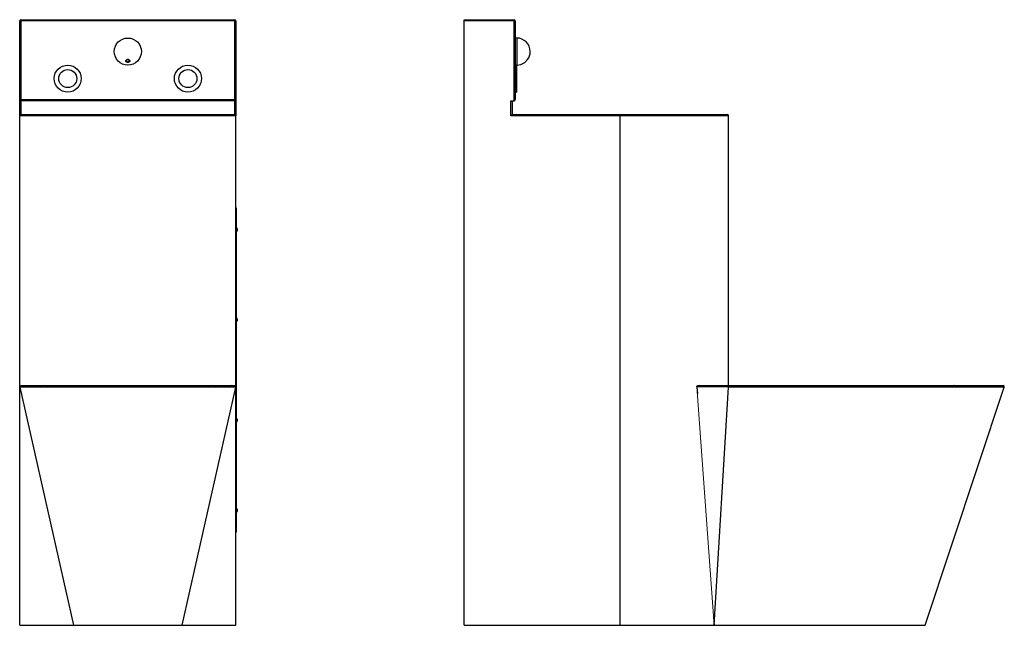
# Model space of a CAD drawing. Units: millimetres. Extents: x 6032 to 7671, y 3616 to 5876.
# Drawn here: x 6032 to 7671, y 4868 to 5876 of the extents above; entities that cross this region are included whole.
import ezdxf

# ---------------------------------------------------------------- set-up
doc = ezdxf.new("R2010")
doc.units = ezdxf.units.MM
doc.layers.add('SLD-0', color=179, linetype='Continuous')

msp = doc.modelspace()

# ---------------------------------------------------------------- linework, layer by layer
at = {"color": 7, "linetype": 'Continuous', "lineweight": 25}
for p, q in [((6033.9, 5873.9), (6031.9, 5873.9)), ((6031.9, 5740.9), (6031.9, 5873.9)), ((6033.9, 5873.9), (6033.9, 5875.9)), ((6033.9, 5875.9), (6389.9, 5875.9)), ((6389.9, 5873.9), (6033.9, 5873.9)), ((6033.9, 5873.9), (6033.9, 5742.9)), ((6389.9, 5875.9), (6389.9, 5873.9)), ((6389.9, 5742.9), (6389.9, 5873.9)), ((6391.9, 5873.9), (6389.9, 5873.9)), ((6391.9, 5873.9), (6391.9, 5740.9)), ((6771.8, 5875.9), (6854.8, 5875.9)), ((6771.8, 5873.9), (6771.8, 5875.9)), ((6771.8, 4867.9), (6771.8, 5873.9)), ((6854.8, 5873.9), (6771.8, 5873.9)), ((6854.8, 5875.9), (6854.8, 5873.9)), ((6854.8, 5740.9), (6854.8, 5873.9)), ((6856.8, 5873.9), (6854.8, 5873.9)), ((6856.8, 5873.9), (6856.8, 5742.9)), ((6859.3, 5845.4), (6856.8, 5845.4)), ((6872.7, 5804.8), (6877.5, 5809.6)), ((6858.8, 5800.4), (6856.8, 5800.4)), ((6858.8, 5800.4), (6859.3, 5800.4)), ((6858.8, 5800.4), (6858.8, 5755.4)), ((6856.8, 5755.4), (6858.8, 5755.4)), ((6033.9, 5742.9), (6031.9, 5740.9)), ((6391.9, 5740.9), (6031.9, 5740.9)), ((6031.9, 5715.9), (6031.9, 5740.9)), ((6033.9, 5742.9), (6389.9, 5742.9)), ((6033.9, 5740.9), (6033.9, 5717.9)), ((6391.9, 5740.9), (6389.9, 5742.9)), ((6389.9, 5717.9), (6389.9, 5740.9)), ((6391.9, 5740.9), (6391.9, 5715.9)), ((6849.8, 5740.9), (6854.8, 5740.9)), ((6849.8, 5715.9), (6849.8, 5740.9)), ((6851.8, 5740.9), (6851.8, 5717.9)), ((6391.9, 5715.9), (6031.9, 5715.9)), ((6031.9, 4867.9), (6031.9, 5715.9)), ((6033.9, 5717.9), (6389.9, 5717.9)), ((6391.9, 4867.9), (6391.9, 5715.9)), ((6851.8, 5717.9), (6849.8, 5715.9)), ((7031.8, 5715.9), (6849.8, 5715.9)), ((6851.8, 5717.9), (7031.8, 5717.9)), ((7031.8, 5715.9), (7031.8, 5717.9)), ((7031.8, 5717.9), (7209.8, 5717.9)), ((7031.8, 4867.9), (7031.8, 5715.9)), ((7211.8, 5266.9), (7211.8, 5715.9)), ((6392, 5562.9), (6391.9, 5562.9)), ((6392, 5562.9), (6392, 5022.9)), ((6392.4, 5530.2), (6392, 5530.2)), ((6392.4, 5530.2), (6392.4, 5529.9)), ((6392.4, 5529.9), (6392.4, 5522.6)), ((6394.2, 5528.3), (6394.2, 5524.5)), ((6392, 5522.6), (6392.4, 5522.6)), ((6392.4, 5380.2), (6392, 5380.2)), ((6392.4, 5380.2), (6392.4, 5372.6)), ((6394.2, 5378.3), (6394.2, 5374.5)), ((6392, 5372.6), (6392.4, 5372.6)), ((6121.9, 4867.9), (6032.4, 5264.5)), ((6391.3, 5264.5), (6301.9, 4867.9)), ((7211.7, 5264.7), (7159.4, 5264.7)), ((7159.4, 5264.7), (7160.2, 5253.5)), ((7160.8, 5266.9), (7212.5, 5266.9)), ((7187.9, 4867.9), (7211.7, 5264.5)), ((7449.3, 5264.5), (7211.7, 5264.5)), ((7212.5, 5266.9), (7449.3, 5266.9)), ((7449.3, 5264.5), (7449.3, 5266.9)), ((7539.3, 4867.9), (7670.9, 5264.2)), ((6392.4, 5213.2), (6392, 5213.2)), ((6392.4, 5213.2), (6392.4, 5205.6)), ((6392, 5205.6), (6392.4, 5205.6)), ((6394.2, 5211.3), (6394.2, 5207.5)), ((6392.4, 5063.2), (6392, 5063.2)), ((6392, 5055.6), (6392.4, 5055.6)), ((6392.4, 5063.2), (6392.4, 5055.6)), ((6394.2, 5061.3), (6394.2, 5057.5)), ((6392, 5022.9), (6391.9, 5022.9)), ((7187, 4881.3), (7187.9, 4867.9)), ((6031.9, 4867.9), (6121.9, 4867.9)), ((6121.9, 4867.9), (6301.9, 4867.9)), ((6301.9, 4867.9), (6391.9, 4867.9)), ((6771.8, 4867.9), (7031.8, 4867.9)), ((7031.8, 4867.9), (7211.8, 4867.9)), ((7187.9, 4867.9), (7449.3, 4867.9)), ((7449.3, 4867.9), (7539.3, 4867.9))]:
    msp.add_line(p, q, dxfattribs=at)
at = {"color": 8, "linetype": 'Continuous', "lineweight": 25}
for p, q in [((6859.3, 5845.4), (6859.3, 5800.4)), ((7211.8, 5715.9), (7031.8, 5715.9))]:
    msp.add_line(p, q, dxfattribs=at)
at = {"color": 7, "linetype": 'Continuous', "lineweight": 25, "flags": 128}
for points in [[(6211.9, 5809.6), (6213, 5809.5), (6214, 5809.1), (6214.7, 5808.5), (6215.2, 5807.8), (6215.3, 5807), (6215, 5806.2), (6214.4, 5805.6), (6213.5, 5805.1), (6212.4, 5804.8), (6211.3, 5804.8), (6210.3, 5805.1), (6209.4, 5805.6), (6208.8, 5806.2), (6208.5, 5807), (6208.6, 5807.8), (6209, 5808.5), (6209.8, 5809.1), (6210.8, 5809.5), (6211.9, 5809.6)], [(6211.9, 5809.6), (6210.9, 5809.4), (6210.1, 5809.1), (6209.6, 5808.5), (6209.4, 5807.8), (6209.6, 5807.1), (6210.1, 5806.6), (6210.9, 5806.2), (6211.9, 5806), (6212.8, 5806.2), (6213.6, 5806.6), (6214.2, 5807.1), (6214.4, 5807.8), (6214.2, 5808.5), (6213.6, 5809.1), (6212.8, 5809.4), (6211.9, 5809.6)], [(7588.2, 5264.4), (7588.2, 5264.9), (7588.2, 5265.3), (7588.1, 5265.8), (7588, 5266.1), (7587.9, 5266.5), (7587.7, 5266.7), (7587.5, 5266.9), (7587.3, 5266.9)]]:
    msp.add_lwpolyline(points, dxfattribs=at)
at = {"color": 7, "linetype": 'Continuous', "lineweight": 25}
for centre, radius in [((6211.9, 5822.9), 22.5), ((6111.9, 5777.9), 22.5), ((6111.9, 5777.9), 15), ((6311.9, 5777.9), 22.5), ((6311.9, 5777.9), 15)]:
    msp.add_circle(centre, radius, dxfattribs=at)
for centre, radius, start, end in [((6033.9, 5873.9), 2, 90, 180), ((6389.9, 5873.9), 2, 0, 90), ((6854.8, 5873.9), 2, 0, 90), ((6859.3, 5822.9), 22.5, 0, 90), ((6859.3, 5822.9), 22.5, 323.6487, 0), ((6859.3, 5822.9), 22.5, 270, 306.3513), ((6854.8, 5742.9), 2, 270, 0), ((6033.9, 5715.9), 2, 90, 180), ((6389.9, 5715.9), 2, 0, 90), ((7209.8, 5715.9), 2, 0, 90), ((6390.3, 5526.4), 4.32, 26.0598, 61.4762), ((6390.3, 5526.4), 4.32, 298.5238, 333.9402), ((6390.3, 5376.4), 4.32, 26.0598, 61.4762), ((6390.3, 5376.4), 4.32, 298.5238, 333.9402), ((6034.4, 5264.9), 2, 90, 192.7111), ((6038.5, 5264.9), 1.99, 90.5835, 193.2117), ((6071.6, 5265), 1.95, 95.5257, 196.8011), ((6352.2, 5265), 1.95, 343.1989, 84.4743), ((6385.2, 5264.9), 1.99, 346.7883, 89.4165), ((6389.4, 5264.9), 2, 347.2889, 90), ((7492.5, 5265.2), 4, 349.9657, 25.9223), ((7669.1, 5264.9), 2, 340.6121, 90), ((6390.3, 5209.4), 4.32, 26.0598, 61.4762), ((6390.3, 5209.4), 4.32, 298.5238, 333.9402), ((6390.3, 5059.4), 4.32, 26.0598, 61.4762), ((6390.3, 5059.4), 4.32, 298.5238, 333.9402)]:
    msp.add_arc(centre, radius, start, end, dxfattribs=at)
for points, knots in [([(6036.6, 5264.5), (6035.9, 5264.5), (6035.3, 5264.5), (6034.3, 5264.5), (6033.8, 5264.5), (6032.8, 5264.5), (6032.4, 5264.5), (6032.4, 5264.5)], [0, 0, 0, 0, 0.25, 0.25, 0.5, 0.5, 1, 1, 1, 1]), ([(6034.4, 5266.9), (6034.4, 5266.9), (6034.5, 5266.9), (6034.8, 5266.9), (6035.1, 5266.9), (6036.1, 5266.9), (6037.1, 5266.9), (6038.5, 5266.9)], [0, 0, 0, 0, 0.25, 0.25, 0.5, 0.5, 1, 1, 1, 1]), ([(6069.7, 5264.4), (6068.7, 5264.4), (6067.7, 5264.4), (6065.7, 5264.4), (6064.8, 5264.4), (6062, 5264.4), (6060.2, 5264.4), (6056.8, 5264.4), (6055.2, 5264.4), (6052.1, 5264.4), (6050.6, 5264.4), (6046.4, 5264.5), (6044, 5264.5), (6039.8, 5264.5), (6038, 5264.5), (6036.6, 5264.5)], [0, 0, 0, 0, 0.0625, 0.0625, 0.125, 0.125, 0.25, 0.25, 0.375, 0.375, 0.5, 0.5, 0.75, 0.75, 1, 1, 1, 1]), ([(6038.5, 5266.9), (6039.9, 5266.9), (6041.7, 5266.9), (6045.9, 5266.9), (6048.3, 5266.9), (6053.8, 5266.9), (6056.8, 5266.9), (6061.9, 5266.9), (6063.7, 5266.9), (6066.5, 5266.9), (6067.4, 5266.9), (6069.4, 5266.9), (6070.4, 5266.9), (6071.4, 5266.9)], [0, 0, 0, 0, 0.25, 0.25, 0.5, 0.5, 0.75, 0.75, 0.875, 0.875, 0.9375, 0.9375, 1, 1, 1, 1]), ([(6354.1, 5264.4), (6352.3, 5264.4), (6350.4, 5264.4), (6347.4, 5264.4), (6346.4, 5264.4), (6344.3, 5264.4), (6343.2, 5264.4), (6337.8, 5264.4), (6333.1, 5264.4), (6323.1, 5264.4), (6317.7, 5264.3), (6310.6, 5264.3), (6309.1, 5264.3), (6306.2, 5264.3), (6304.7, 5264.3), (6300.2, 5264.3), (6297.2, 5264.3), (6287.9, 5264.3), (6281.5, 5264.3), (6271.6, 5264.3), (6268.3, 5264.3), (6263.1, 5264.3), (6261.4, 5264.3), (6258, 5264.3), (6256.2, 5264.3), (6247.5, 5264.3), (6240.5, 5264.3), (6226.4, 5264.3), (6219.2, 5264.3), (6210.2, 5264.3), (6208.4, 5264.3), (6204.8, 5264.3), (6203, 5264.3), (6197.6, 5264.3), (6194, 5264.3), (6183.4, 5264.3), (6176.4, 5264.3), (6166, 5264.3), (6162.6, 5264.3), (6157.5, 5264.3), (6155.8, 5264.3), (6152.4, 5264.3), (6150.7, 5264.3), (6142.4, 5264.3), (6136, 5264.3), (6123.6, 5264.3), (6117.7, 5264.3), (6110.6, 5264.3), (6109.2, 5264.3), (6106.4, 5264.3), (6105, 5264.3), (6100.9, 5264.4), (6098.3, 5264.4), (6094.5, 5264.4), (6093.2, 5264.4), (6090.8, 5264.4), (6089.6, 5264.4), (6086, 5264.4), (6083.7, 5264.4), (6077.2, 5264.4), (6073.3, 5264.4), (6069.7, 5264.4)], [0, 0, 0, 0, 0.03125, 0.03125, 0.046875, 0.046875, 0.0625, 0.0625, 0.125, 0.125, 0.1875, 0.1875, 0.203125, 0.203125, 0.21875, 0.21875, 0.25, 0.25, 0.3125, 0.3125, 0.34375, 0.34375, 0.359375, 0.359375, 0.375, 0.375, 0.4375, 0.4375, 0.5, 0.5, 0.515625, 0.515625, 0.53125, 0.53125, 0.5625, 0.5625, 0.625, 0.625, 0.65625, 0.65625, 0.671875, 0.671875, 0.6875, 0.6875, 0.75, 0.75, 0.8125, 0.8125, 0.828125, 0.828125, 0.84375, 0.84375, 0.875, 0.875, 0.890625, 0.890625, 0.90625, 0.90625, 0.9375, 0.9375, 1, 1, 1, 1]), ([(6071.4, 5266.9), (6074.9, 5266.9), (6078.8, 5266.9), (6087.3, 5266.9), (6092, 5266.9), (6099.5, 5266.9), (6102, 5266.9), (6106.1, 5266.9), (6107.4, 5266.9), (6110.2, 5266.9), (6111.5, 5266.9), (6118.6, 5266.9), (6124.4, 5266.9), (6136.6, 5266.9), (6143, 5266.9), (6151.2, 5266.9), (6152.9, 5266.9), (6156.2, 5266.9), (6157.9, 5266.9), (6163, 5266.9), (6166.4, 5266.9), (6176.6, 5266.9), (6183.5, 5266.9), (6194.1, 5266.9), (6197.6, 5266.9), (6202.9, 5266.9), (6204.7, 5266.9), (6208.3, 5266.9), (6210.1, 5266.9), (6219, 5266.9), (6226, 5266.9), (6240, 5266.9), (6247, 5266.9), (6255.6, 5266.9), (6257.3, 5266.9), (6260.7, 5266.9), (6262.4, 5266.9), (6267.5, 5266.9), (6270.8, 5266.9), (6280.6, 5266.9), (6286.9, 5266.9), (6296.1, 5266.9), (6299.1, 5266.9), (6303.6, 5266.9), (6305, 5266.9), (6307.9, 5266.9), (6309.4, 5266.9), (6316.4, 5266.9), (6321.7, 5266.9), (6331.7, 5266.9), (6336.3, 5266.9), (6341.7, 5266.9), (6342.7, 5266.9), (6344.8, 5266.9), (6345.8, 5266.9), (6348.8, 5266.9), (6350.6, 5266.9), (6352.4, 5266.9)], [0, 0, 0, 0, 0.0625, 0.0625, 0.125, 0.125, 0.15625, 0.15625, 0.171875, 0.171875, 0.1875, 0.1875, 0.25, 0.25, 0.3125, 0.3125, 0.328125, 0.328125, 0.34375, 0.34375, 0.375, 0.375, 0.4375, 0.4375, 0.46875, 0.46875, 0.484375, 0.484375, 0.5, 0.5, 0.5625, 0.5625, 0.625, 0.625, 0.640625, 0.640625, 0.65625, 0.65625, 0.6875, 0.6875, 0.75, 0.75, 0.78125, 0.78125, 0.796875, 0.796875, 0.8125, 0.8125, 0.875, 0.875, 0.9375, 0.9375, 0.953125, 0.953125, 0.96875, 0.96875, 1, 1, 1, 1]), ([(6352.4, 5266.9), (6354.4, 5266.9), (6356.3, 5266.9), (6360, 5266.9), (6361.8, 5266.9), (6366.9, 5266.9), (6369.9, 5266.9), (6375.4, 5266.9), (6377.8, 5266.9), (6381, 5266.9), (6382, 5266.9), (6383.7, 5266.9), (6384.5, 5266.9), (6385.3, 5266.9)], [0, 0, 0, 0, 0.125, 0.125, 0.25, 0.25, 0.5, 0.5, 0.75, 0.75, 0.875, 0.875, 1, 1, 1, 1]), ([(6387.2, 5264.5), (6386.5, 5264.5), (6385.6, 5264.5), (6383.9, 5264.5), (6382.9, 5264.5), (6380.8, 5264.5), (6379.7, 5264.5), (6377.8, 5264.5), (6377.2, 5264.5), (6375.9, 5264.5), (6375.2, 5264.5), (6371.7, 5264.4), (6368.6, 5264.4), (6363.5, 5264.4), (6361.8, 5264.4), (6359, 5264.4), (6358, 5264.4), (6356.1, 5264.4), (6355.1, 5264.4), (6354.1, 5264.4)], [0, 0, 0, 0, 0.125, 0.125, 0.25, 0.25, 0.375, 0.375, 0.4375, 0.4375, 0.5, 0.5, 0.75, 0.75, 0.875, 0.875, 0.9375, 0.9375, 1, 1, 1, 1]), ([(6385.3, 5266.9), (6386.6, 5266.9), (6387.7, 5266.9), (6389, 5266.9), (6389.4, 5266.9), (6389.4, 5266.9)], [0, 0, 0, 0, 0.5, 0.5, 1, 1, 1, 1]), ([(6391.3, 5264.5), (6391.3, 5264.5), (6391.2, 5264.5), (6390.9, 5264.5), (6390.6, 5264.5), (6389.6, 5264.5), (6388.6, 5264.5), (6387.2, 5264.5)], [0, 0, 0, 0, 0.25, 0.25, 0.5, 0.5, 1, 1, 1, 1]), ([(7159.4, 5264.7), (7159.4, 5264.8), (7159.4, 5265), (7159.4, 5265.2), (7159.4, 5265.4), (7159.5, 5265.7), (7159.6, 5265.8), (7159.7, 5266), (7159.7, 5266.1), (7159.8, 5266.4), (7159.9, 5266.5), (7160.1, 5266.6), (7160.2, 5266.7), (7160.3, 5266.8), (7160.4, 5266.8), (7160.6, 5266.9), (7160.7, 5266.9), (7160.8, 5266.9)], [0, 0, 0, 0, 0.125, 0.125, 0.25, 0.25, 0.375, 0.375, 0.5, 0.5, 0.625, 0.625, 0.75, 0.75, 0.875, 0.875, 1, 1, 1, 1]), ([(7211.7, 5264.7), (7211.7, 5264.8), (7211.7, 5265), (7211.7, 5265.3), (7211.7, 5265.4), (7211.7, 5265.7), (7211.8, 5265.8), (7211.8, 5266.1), (7211.9, 5266.2), (7211.9, 5266.4), (7212, 5266.5), (7212.1, 5266.6), (7212.1, 5266.7), (7212.2, 5266.8), (7212.3, 5266.9), (7212.4, 5266.9), (7212.5, 5266.9), (7212.5, 5266.9)], [0, 0, 0, 0, 0.125, 0.125, 0.25, 0.25, 0.375, 0.375, 0.5, 0.5, 0.625, 0.625, 0.75, 0.75, 0.875, 0.875, 1, 1, 1, 1]), ([(7449.3, 5266.9), (7453.3, 5266.9), (7457.2, 5266.9), (7465, 5266.9), (7468.9, 5266.9), (7480.6, 5266.9), (7488.4, 5266.9), (7496.1, 5266.9)], [0, 0, 0, 0, 0.25, 0.25, 0.5, 0.5, 1, 1, 1, 1]), ([(7496.4, 5264.5), (7492.5, 5264.5), (7488.6, 5264.5), (7480.8, 5264.5), (7476.9, 5264.5), (7465.1, 5264.5), (7457.2, 5264.5), (7449.3, 5264.5)], [0, 0, 0, 0, 0.25, 0.25, 0.5, 0.5, 1, 1, 1, 1]), ([(7496.1, 5266.9), (7504.1, 5266.9), (7512.1, 5266.9), (7527.7, 5266.9), (7535.4, 5266.9), (7550.6, 5266.9), (7558.1, 5266.9), (7569.2, 5266.9), (7572.8, 5266.9), (7578.3, 5266.9), (7580.1, 5266.9), (7583.7, 5266.9), (7585.5, 5266.9), (7587.3, 5266.9)], [0, 0, 0, 0, 0.25, 0.25, 0.5, 0.5, 0.75, 0.75, 0.875, 0.875, 0.9375, 0.9375, 1, 1, 1, 1]), ([(7588.2, 5264.4), (7586.4, 5264.4), (7584.6, 5264.4), (7581, 5264.4), (7579.2, 5264.4), (7573.8, 5264.4), (7570.1, 5264.4), (7562.7, 5264.4), (7558.9, 5264.4), (7551.3, 5264.4), (7547.5, 5264.4), (7536, 5264.5), (7528.2, 5264.5), (7512.5, 5264.5), (7504.5, 5264.5), (7496.4, 5264.5)], [0, 0, 0, 0, 0.0625, 0.0625, 0.125, 0.125, 0.25, 0.25, 0.375, 0.375, 0.5, 0.5, 0.75, 0.75, 1, 1, 1, 1]), ([(7587.3, 5266.9), (7591.1, 5266.9), (7598.9, 5266.9), (7609.8, 5266.9), (7620, 5266.9), (7629.4, 5266.9), (7637.9, 5266.9), (7645.5, 5266.9), (7652.1, 5266.9), (7657.7, 5266.9), (7662.2, 5266.9), (7665.6, 5266.9), (7667.9, 5266.9), (7669, 5266.9), (7668.9, 5266.9), (7668.9, 5266.9)], [0, 0, 0, 0, 0.0798277, 0.1599406, 0.2400536, 0.3198814, 0.3997139, 0.4798318, 0.5599495, 0.639782, 0.7196133, 0.7997298, 0.8798463, 0.9596777, 1, 1, 1, 1])]:
    msp.add_open_spline(points, degree=3, knots=knots, dxfattribs=at)
msp.add_open_spline([(7211.7, 5264.5), (7211.7, 5264.5), (7211.7, 5264.6), (7211.7, 5264.7)], degree=3, dxfattribs=at)
at = {"color": 8, "linetype": 'Continuous', "lineweight": 25}
msp.add_open_spline([(7670.8, 5264.3), (7670.8, 5264.3), (7670.9, 5264.3), (7669.8, 5264.3), (7667.6, 5264.3), (7664.1, 5264.3), (7659.5, 5264.3), (7653.9, 5264.3), (7647.3, 5264.3), (7639.6, 5264.3), (7632.1, 5264.3), (7625.5, 5264.4), (7619.4, 5264.4), (7612.6, 5264.4), (7604.9, 5264.4), (7596.8, 5264.4), (7591.1, 5264.4), (7588.2, 5264.4)], degree=3, knots=[0, 0, 0, 0, 0.040316, 0.119137, 0.197958, 0.279066, 0.360174, 0.439, 0.517826, 0.59894, 0.680055, 0.725486, 0.771022, 0.827848, 0.884674, 0.942337, 1, 1, 1, 1], dxfattribs=at)
at = {"layer": 'SLD-0', "color": 7, "lineweight": 18}
msp.add_line((7159.4, 5264.7), (7187.9, 4867.9), dxfattribs=at)

doc.saveas('drawing.dxf')
